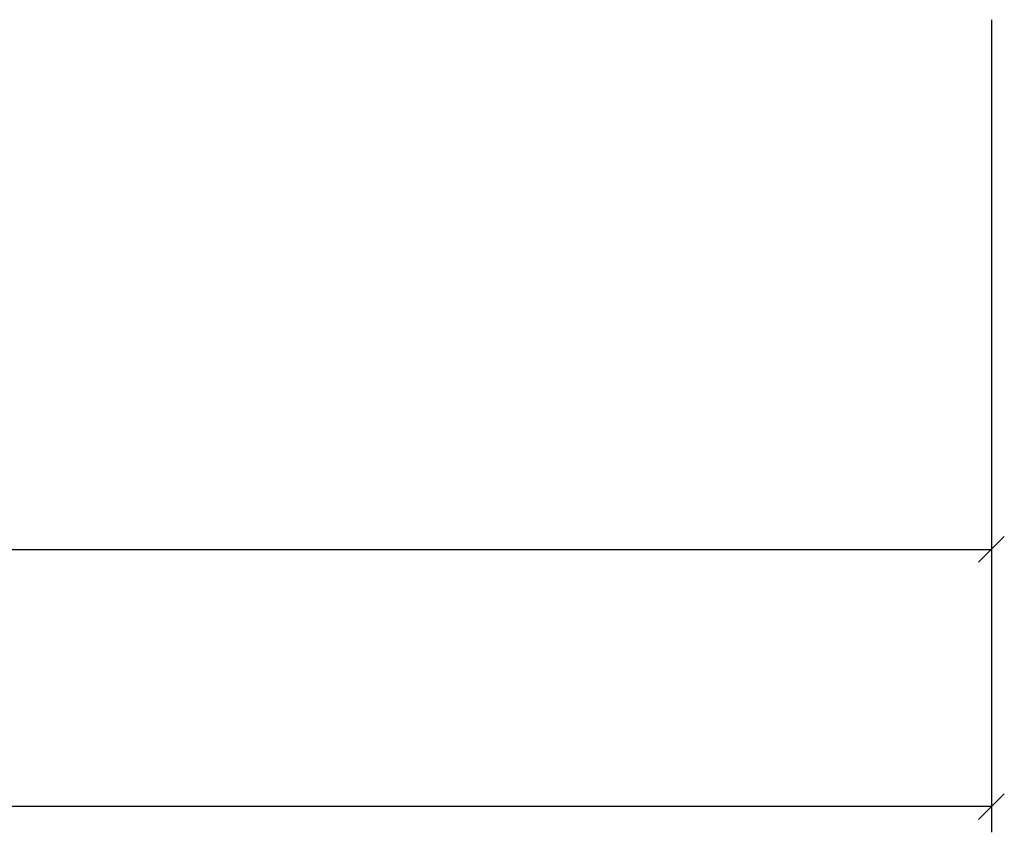
# Model space of a CAD drawing. Units: millimetres. Extents: x -533 to 2726, y 0 to 1463.
# Drawn here: x 2535 to 2726, y 1132 to 1290 of the extents above; entities that cross this region are included whole.
import ezdxf

# ---------------------------------------------------------------- set-up
doc = ezdxf.new("R2010")
doc.units = ezdxf.units.MM
doc.styles.get("Standard").update_dxf_attribs({"font": 'arial.ttf'})
doc.dimstyles.new('ISO-25', dxfattribs={"dimtxt": 2.5, "dimasz": 2.5, "dimexe": 1.25, "dimexo": 0.625, "dimtad": 1, "dimtxsty": 'Standard', "dimcen": 2.5, "dimadec": 0, "dimazin": 0, "dimtfac": 1, "dimtmove": 0, "dimatfit": 3, "dimfxl": 1, "dimarcsym": 0})

# ---------------------------------------------------------------- blocks, each defined once
blk = doc.blocks.new('_Oblique')
at = {"color": 0, "linetype": 'ByBlock', "lineweight": -2}
blk.add_line((-0.5, -0.5), (0.5, 0.5), dxfattribs=at)
blk = doc.blocks.new('*D53')
at = {"color": 0, "lineweight": -2}
for p, q in [((-1254.63, -5.01), (-1254.63, -162.92)), ((2000, -5.01), (2000, -162.92)), ((2000, -157.92), (-1254.63, -157.92))]:
    blk.add_line(p, q, dxfattribs=at)
at = {"layer": 'Defpoints', "color": 0}
for p in [(-1254.63, -0.01), (2000, -0.01), (-1254.63, -157.92)]:
    blk.add_point(p, dxfattribs=at)
at = {"color": 0, "lineweight": -2, "xscale": 5, "yscale": 5, "zscale": 5, "rotation": 180}
blk.add_blockref('_Oblique', (-1254.63, -157.92), dxfattribs=at)
at = {"color": 0, "lineweight": -2, "xscale": 5, "yscale": 5, "zscale": 5}
blk.add_blockref('_Oblique', (2000, -157.92), dxfattribs=at)
at = {"color": 0, "insert": (372.68, -143.91), "char_height": 15, "attachment_point": 5}
blk.add_mtext('3254,63', dxfattribs=at)
blk = doc.blocks.new('*D52')
at = {"color": 0, "lineweight": -2}
for p, q in [((2000, -5.63), (2000, -112.93)), ((372.68, -6.6), (372.68, -112.93)), ((372.68, -107.93), (2000, -107.93))]:
    blk.add_line(p, q, dxfattribs=at)
at = {"layer": 'Defpoints', "color": 0}
for p in [(372.68, -1.6), (2000, -0.63), (2000, -107.93)]:
    blk.add_point(p, dxfattribs=at)
at = {"color": 0, "lineweight": -2, "xscale": 5, "yscale": 5, "zscale": 5, "rotation": 180}
blk.add_blockref('_Oblique', (372.68, -107.93), dxfattribs=at)
at = {"color": 0, "lineweight": -2, "xscale": 5, "yscale": 5, "zscale": 5}
blk.add_blockref('_Oblique', (2000, -107.93), dxfattribs=at)
at = {"color": 0, "insert": (1186.34, -93.91), "char_height": 15, "attachment_point": 5}
blk.add_mtext('1627,32', dxfattribs=at)
blk = doc.blocks.new('*U50')
for base, p1, p2, override, picture, middle in [((-1254.6346, -157.9232), (2000, -0.006), (-1254.6346, -0.006), {"dimtxt": 15, "dimasz": 5, "dimexe": 5, "dimexo": 5, "dimgap": 5, "dimblk1": 'Oblique', "dimblk2": 'Oblique', "dimsah": 1}, '*D53', (372.6827, -143.9089)), ((2000, -107.925), (372.683, -1.598), (2000, -0.631), {"dimtxt": 15, "dimasz": 5, "dimexe": 5, "dimexo": 5, "dimgap": 5, "dimblk1": 'Oblique', "dimblk2": 'Oblique', "dimsah": 1, "dimtmove": 1}, '*D52', (1186.341, -93.911))]:
    dim = blk.add_linear_dim(base=base, p1=p1, p2=p2, dimstyle='ISO-25', override=override)
    dim.commit()
    dim.dimension.update_dxf_attribs({"geometry": picture, "text_midpoint": middle})

msp = doc.modelspace()

# ---------------------------------------------------------------- block references
msp.add_blockref('*U50', (723.94, 1295.31))

doc.saveas('drawing.dxf')
